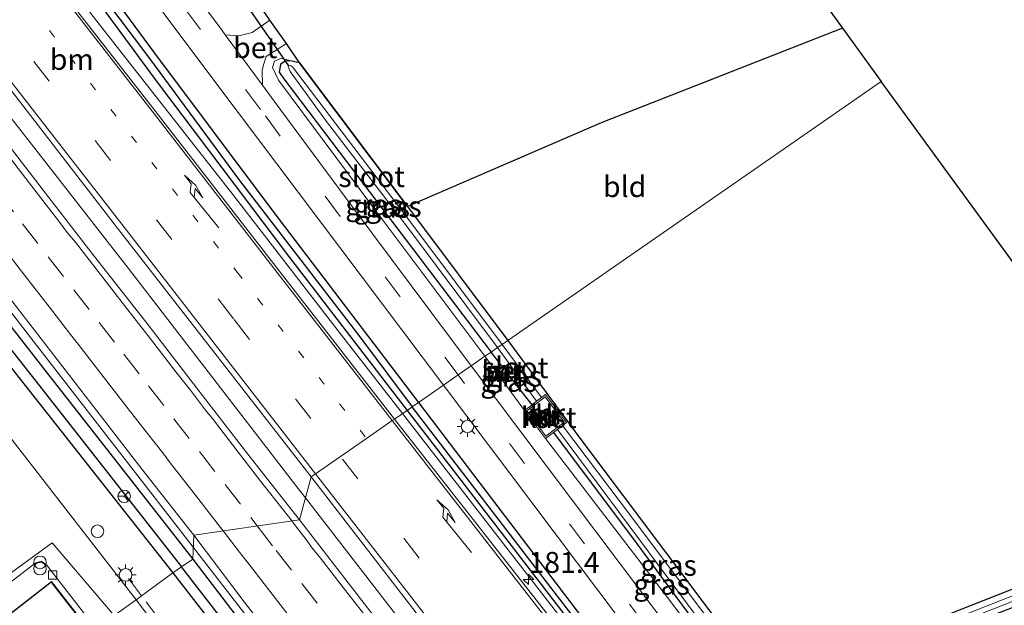
# Model space of a CAD drawing. Units: metres. Extents: x 164511 to 170003, y 369468 to 375000.
# Drawn here: x 169400 to 169518, y 370374 to 370444 of the extents above; entities that cross this region are included whole.
import ezdxf
from ezdxf.enums import TextEntityAlignment as Align

# ---------------------------------------------------------------- set-up
doc = ezdxf.new("R2010")
doc.units = ezdxf.units.M
for name, pattern in [('IE-TERREINAFSCHEIDING', [10, 8, -2]), ('VW-1-3_STREEP', [4, 1, -3]), ('VW-3-9_STREEP', [12, 3, -9])]:
    doc.linetypes.add(name, pattern=pattern)
doc.layers.get('0').update_dxf_attribs({"lineweight": 25})
for name, color, linetype, lineweight in [('B-ME-AM-KILOMETR-S-B1', 7, 'Continuous', 18), ('B-ME-BV-GELEIDECONSTRUCTIE-GELEIDERAIL-L-B1', 213, 'BV-GELEIDERAIL', 18), ('B-ME-GR-BOMENSTRUIKEN-GV-B6', 93, 'Continuous', 18), ('B-ME-GW-KRUINLIJN-L-B1', 93, 'Continuous', 18), ('B-ME-IE-GRASLAND-GV-B6', 93, 'Continuous', 18), ('B-ME-IE-GRONDWERKLIJN-GROND_INGERICHT-GV-B6', 253, 'Continuous', 18), ('B-ME-IE-HULPGEOMETRIE-L-B1', 53, 'Continuous', 18), ('B-ME-IE-INRICHTINGSELEMENT-S-B1', 253, 'Continuous', 18), ('B-ME-IE-MEUBILAIR_WEGMEUBILAIR-LICHTMAST-S-B1', 8, 'Continuous', 18), ('B-ME-IE-TERREINAFSCHEIDING-RASTERHEKWERK-L-B1', 8, 'IE-TERREINAFSCHEIDING', 18), ('B-ME-KG-KADASTRAAL-DAKRAND-L-B1', 13, 'Continuous', 18), ('B-ME-MW-MUUR-GV-B6', 8, 'IE-TERREINAFSCHEIDING-KUNSTMATIG', 18), ('B-ME-OG-BEBOUWING-GV-B6', 173, 'Continuous', 18), ('B-ME-OG-WATER-GV-B6', 153, 'Continuous', 18), ('B-ME-VH-VERH_SOORT-BETON-OVERIG-GV-B6', 8, 'IE-TERREINAFSCHEIDING-NATUURLIJK-HOUTWAL', 18), ('B-ME-VH-VERH_SOORT-BITUMEN-GV-B6', 8, 'IE-TERREINAFSCHEIDING-NATUURLIJK-HOUTWAL', 18), ('B-ME-VH-VERH_SOORT-KLINKERS-GV-B6', 8, 'IE-TERREINAFSCHEIDING-NATUURLIJK-HOUTWAL', 18), ('B-ME-VH-VERH_SOORT-TEGELS-GV-B6', 8, 'Continuous', 18), ('B-ME-VV-KOLK-S-B1', 8, 'Continuous', 18), ('B-ME-VW-MARKERING-13STREEP-045-L-B1', 255, 'VW-1-3_STREEP', 18), ('B-ME-VW-MARKERING-39STREEP-015-L-B1', 255, 'VW-3-9_STREEP', 18), ('B-ME-VW-MARKERING-PIJLRE750-S-B1', 7, 'Continuous', 18), ('B-ME-VW-MARKERING-STREEP-015-L-B1', 7, 'Continuous', 18), ('B-ME-VW-MEUBILAIR_WEGMEUBILAIR-RONA-S-B1', 8, 'Continuous', 18)]:
    doc.layers.add(name, color=color, linetype=linetype, lineweight=lineweight)
for name, color, linetype in [('B-ME-GR-BOS-GV-B6', 10, 'Continuous'), ('B-ME-GW-INSTEEKWATERGANG-L-B1', 10, 'Continuous'), ('B-ME-GW-WATERGANG-GREPPEL-L-B1', 10, 'Continuous'), ('B-ME-KG-KADASTRAAL-OPNAMEDTMGRENS-L-B1', 10, 'Continuous'), ('B-ME-KW-DUIKER-L-B1', 10, 'Continuous')]:
    doc.layers.add(name, color=color, linetype=linetype)
doc.styles.add('NLCS-ISO', font='NLCS-ISO.TTF')
doc.linetypes.add('BV-GELEIDERAIL', pattern='A,10,-3,[108,NLCS.SHX,S=1,R=0,X=0,Y=0],-3', length=16)
doc.linetypes.add('IE-TERREINAFSCHEIDING-KUNSTMATIG', pattern='A,4,[82,NLCS.SHX,S=0.75,R=90,X=0,Y=0],4,-2', length=10)
doc.linetypes.add('IE-TERREINAFSCHEIDING-NATUURLIJK-HOUTWAL', pattern='A,7,-1.5,[67,NLCS.SHX,S=0.75,R=45,X=0,Y=0],-1.5,7,-1.5,[70,NLCS.SHX,S=0.75,R=0,X=0,Y=0],-1.5', length=20)

# ---------------------------------------------------------------- blocks, each defined once
blk = doc.blocks.new('hecto')
for p, q in [((0, 0.625), (-0.625, 0)), ((0, -0.625), (0, 0.625)), ((-0.625, 0), (0.625, 0)), ((0.625, 0), (0, -0.625))]:
    blk.add_line(p, q)
blk = doc.blocks.new('pijlr')
for p, q in [((0, 0, 0.1), (5.45, 0, 0.1)), ((5.45, -0.75, 0.1), (4.7, 0, 0.1)), ((6.2, -0.75, 0.1), (5.45, 0, 0.1)), ((4, -0.75, 0.1), (5.45, -0.75, 0.1)), ((5.7, -1.05, 0.1), (4, -0.75, 0.1)), ((7.5, -0.75, 0.1), (5.7, -1.05, 0.1)), ((7.5, -0.75, 0.1), (6.2, -0.75, 0.1))]:
    blk.add_line(p, q)
blk = doc.blocks.new('prullenbak')
for centre in [(-0.375, 0), (0.375, 0)]:
    blk.add_circle(centre, 0.75)
blk = doc.blocks.new('dtb')
blk.add_circle((0, 0), 0.75)
blk = doc.blocks.new('lantaarnpaal')
for p, q in [((0, 0.75), (0, 1.25)), ((-0.75, 0), (-1.25, 0)), ((-0.88, 0.88), (-0.53, 0.53)), ((0.53, 0.53), (0.88, 0.88)), ((0.75, 0), (1.25, 0)), ((-0.53, -0.53), (-0.88, -0.88)), ((0, -0.75), (0, -1.25)), ((0.53, -0.53), (0.88, -0.88))]:
    blk.add_line(p, q)
blk.add_circle((0, 0), 0.75)
blk = doc.blocks.new('kolk')
blk.add_lwpolyline([(-0.5, -0.5), (0.5, -0.5), (0.5, 0.5), (-0.5, 0.5)], close=True)
blk = doc.blocks.new('wegwijzer')
for q in [(-0.53, -0.53), (0, 0.75), (0.53, -0.53)]:
    blk.add_line((0, 0), q)
blk.add_circle((0, 0), 0.75)

msp = doc.modelspace()

# ---------------------------------------------------------------- linework, layer by layer
at = {"layer": 'B-ME-BV-GELEIDECONSTRUCTIE-GELEIDERAIL-L-B1'}
for points in [[(169196.205, 370693.0113, 28.5193), (169217.827, 370665.0662, 28.507), (169240.7124, 370635.64, 28.486), (169266.0579, 370602.9896, 28.512), (169289.8372, 370572.4466, 28.525), (169315.194, 370539.8215, 28.72), (169340.5388, 370507.2094, 28.755), (169367.5522, 370472.4934, 28.737), (169390.4706, 370442.999, 28.72), (169412.6105, 370414.6448, 28.729), (169432.8031, 370388.5197, 28.746), (169433.8164, 370387.2086, 28.7514)], [(169348.039, 370528.789, 27.535), (169356.103, 370515.022, 28.331), (169367.202, 370498.499, 28.393), (169379.927, 370481.324, 28.412), (169399.568, 370456.132, 28.408), (169412.735, 370439.285, 28.401), (169425.123, 370423.509, 28.326), (169438.133, 370406.683, 28.404), (169445.434, 370397.2785, 28.4191)], [(169420.383, 370381.2881, 28.4472), (169403.534, 370403.006, 28.45), (169372.879, 370442.506, 28.418), (169360.551, 370458.247, 28.394), (169350.1148, 370470.6293, 27.7221)], [(169445.434, 370397.2785, 28.4191), (169464.293, 370372.97, 28.45), (169489.708, 370340.38, 28.444), (169518.28, 370303.601, 28.471), (169532.136, 370285.724, 28.49), (169547.646, 370265.711, 28.483), (169575.407, 370229.985, 28.488), (169601.51, 370196.303, 28.436), (169614.624, 370179.468, 28.403)], [(169650.6611, 370107.6585, 28.7416), (169640.5404, 370120.7468, 28.794), (169612.7736, 370156.5062, 28.785), (169592.3372, 370182.9056, 28.794), (169562.8839, 370220.8413, 28.99), (169534.287, 370257.6412, 28.925), (169504.0842, 370296.6868, 28.868), (169473.013, 370336.6518, 28.92), (169451.7448, 370364.0376, 28.846), (169447.9892, 370368.8705, 28.8262), (169433.8164, 370387.2086, 28.7514)], [(169546.9432, 370217.1969, 27.8792), (169538.36, 370229.179, 28.5), (169507.776, 370268.716, 28.482), (169477.122, 370308.216, 28.468), (169452.576, 370339.799, 28.469), (169428.0535, 370371.401, 28.446), (169420.383, 370381.2881, 28.4472)]]:
    msp.add_polyline3d(points, dxfattribs=at)
at = {"layer": 'B-ME-GR-BOMENSTRUIKEN-GV-B6'}
for points in [[(169359.213, 370528.804, 27.695), (169362.516, 370522.608, 27.665), (169364.93, 370518.088, 27.615), (169369.313, 370510.97, 27.637), (169373.689, 370504.354, 27.639), (169377.802, 370498.288, 27.618), (169381.246, 370493.547, 27.678), (169395.603, 370473.757, 27.639), (169403.407, 370463.475, 27.709), (169416.913, 370445.146, 27.674), (169423.455, 370436.383, 27.683), (169430.371, 370427.184, 27.713), (169450.359, 370400.694, 27.766), (169447.355, 370398.611, 27.661), (169429.898, 370421.526, 27.652), (169415.629, 370440.579, 27.635), (169401.65, 370459.579, 27.635), (169388.491, 370477.298, 27.479), (169375.032, 370496.344, 27.462), (169369.153, 370505.013, 27.453), (169364.809, 370511.693, 27.522), (169360.609, 370518.814, 27.501), (169356.31, 370527.033, 27.517), (169359.213, 370528.804, 27.695)], [(169447.355, 370398.611, 27.661), (169450.359, 370400.694, 27.766), (169479.547, 370361.944, 27.648), (169498.57, 370336.398, 27.77), (169527.005, 370298.71, 27.775), (169556.16, 370260.307, 27.905), (169582.935, 370225.45, 27.857), (169600.653, 370202.212, 27.811), (169598.751, 370200.914, 27.688), (169598.924, 370201.232, 27.688), (169598.921, 370201.724, 27.688), (169598.629, 370202.311, 27.688), (169560.858, 370251.45, 27.692), (169514.713, 370311.008, 27.67), (169471.437, 370366.939, 27.661), (169447.355, 370398.611, 27.661)]]:
    msp.add_polyline3d(points, dxfattribs=at)
at = {"layer": 'B-ME-GR-BOS-GV-B6'}
msp.add_polyline3d([(169411.687, 370562.856, 26.872), (169498.167, 370443.441, 26.474), (169469.241, 370432.077, 26.464), (169446.043, 370422.078, 26.845), (169433.091, 370439.262, 26.841), (169431.555, 370441.583, 27.327), (169429.566, 370444.381, 27.335), (169427.544, 370447.347, 27.069)], dxfattribs=at)
at = {"layer": 'B-ME-GW-INSTEEKWATERGANG-L-B1'}
for p, q in [((169433.091, 370439.262, 26.841), (169432.185, 370439.495, 26.841)), ((169433.091, 370439.262, 26.841), (169446.043, 370422.078, 26.845)), ((169446.043, 370422.078, 26.845), (169458.049, 370406.026, 26.897)), ((169457.299, 370403.041, 26.906), (169456.047, 370404.638, 26.933)), ((169460.962, 370398.336, 26.842), (169458.146, 370401.91, 26.912))]:
    msp.add_line(p, q, dxfattribs=at)
for points in [[(169353.078, 370530.274, 27.522), (169360.427, 370516.08, 27.514), (169367.126, 370505.574, 27.501), (169375.219, 370493.642, 27.479), (169382.823, 370482.573, 27.505), (169392.578, 370469.048, 27.544), (169402.239, 370455.77, 27.579), (169415.833, 370437.279, 27.557), (169431.802, 370416.129, 27.592), (169445.984, 370397.66, 27.596)], [(169356.31, 370527.033, 27.517), (169360.609, 370518.814, 27.501), (169364.809, 370511.693, 27.522), (169369.153, 370505.013, 27.453), (169375.032, 370496.344, 27.462), (169388.491, 370477.298, 27.479), (169401.65, 370459.579, 27.635), (169415.629, 370440.579, 27.635), (169429.898, 370421.526, 27.652), (169447.355, 370398.611, 27.661)], [(169336.248, 370486.646, 27.661), (169335.967, 370486.058, 27.661), (169336.017, 370485.272, 27.661), (169336.484, 370483.599, 27.661), (169337.171, 370482.334, 27.673), (169351.536, 370463.487, 27.678), (169367.377, 370443.264, 27.622), (169380.74, 370425.636, 27.631), (169395.911, 370406.091, 27.638), (169417.927, 370378.203, 27.585)], [(169336.248, 370486.646, 27.661), (169337.145, 370486.508, 27.661), (169338.492, 370484.953, 27.661), (169361.543, 370455.39, 27.648), (169382.803, 370427.857, 27.67), (169402.328, 370402.847, 27.696), (169420.316, 370379.859, 27.703)], [(169432.185, 370439.495, 26.841), (169431.41, 370439.509, 26.841), (169430.83, 370439.058, 26.893), (169430.676, 370438.171, 26.915), (169431.361, 370437.21, 26.945), (169440.626, 370424.999, 26.958), (169456.047, 370404.638, 26.933)], [(169458.049, 370406.026, 26.897), (169466.69, 370394.329, 26.681), (169482.132, 370373.795, 26.786), (169497.189, 370353.842, 26.821)], [(169447.355, 370398.611, 27.661), (169471.437, 370366.939, 27.661), (169514.713, 370311.008, 27.67), (169560.858, 370251.45, 27.692), (169598.629, 370202.311, 27.688), (169598.921, 370201.724, 27.688), (169598.924, 370201.232, 27.688), (169598.751, 370200.914, 27.688)], [(169445.984, 370397.66, 27.596), (169469.044, 370367.734, 27.696), (169502.611, 370324.366, 27.722), (169549.656, 370263.658, 27.727), (169583.292, 370220.312, 27.709), (169597.462, 370201.751, 27.688), (169598.317, 370200.944, 27.688), (169598.538, 370200.893, 27.688), (169598.751, 370200.914, 27.688)], [(169463.543, 370395.028, 26.794), (169473.422, 370381.812, 26.786), (169485.818, 370365.049, 26.821), (169494.619, 370353.375, 26.821), (169495.695, 370352.352, 26.821), (169496.262, 370352.189, 26.821), (169496.811, 370352.261, 26.821), (169497.134, 370352.575, 26.821), (169497.265, 370353.273, 26.821), (169497.189, 370353.842, 26.821)], [(169542.14, 370383.137, 26.562), (169501.038, 370367.321, 26.607), (169500.304, 370367.513, 26.607), (169500.027, 370368.034, 26.607), (169500.049, 370368.726, 26.607), (169500.666, 370369.248, 26.607), (169501.753, 370369.653, 26.607), (169540.757, 370385.033, 26.612)], [(169420.316, 370379.859, 27.703), (169444.772, 370347.852, 27.666), (169471.86, 370312.73, 27.505), (169498.78, 370277.941, 27.544), (169531.015, 370236.179, 27.592), (169555.715, 370204.309, 27.57), (169555.986, 370203.638, 27.57), (169555.874, 370203.273, 27.57), (169555.364, 370202.892, 27.57)], [(169417.927, 370378.203, 27.585), (169444.419, 370344.035, 27.322), (169463.954, 370318.691, 27.304), (169491.789, 370282.82, 27.478), (169514.044, 370254.093, 27.544), (169539.031, 370221.937, 27.622), (169553.217, 370203.541, 27.57), (169554.052, 370203.001, 27.57), (169554.72, 370202.756, 27.57), (169555.364, 370202.892, 27.57)]]:
    msp.add_polyline3d(points, dxfattribs=at)
at = {"layer": 'B-ME-GW-KRUINLIJN-L-B1'}
msp.add_line((169460.046, 370397.637, 27.448), (169455.32, 370404.135, 27.485), dxfattribs=at)
for points in [[(169432.185, 370439.495, 26.841), (169430.956, 370439.829, 27.336), (169430.129, 370439.484, 27.357), (169429.875, 370438.718, 27.344), (169430.597, 370437.197, 27.431), (169441.766, 370422.174, 27.409), (169455.32, 370404.135, 27.485)], [(169462.578, 370394.284, 27.413), (169477.588, 370374.756, 27.435), (169494.172, 370352.543, 27.452), (169495.234, 370351.767, 27.528), (169496.319, 370351.549, 27.339), (169497.164, 370351.79, 27.23), (169497.515, 370352.434, 27.108), (169497.189, 370353.842, 26.821)]]:
    msp.add_polyline3d(points, dxfattribs=at)
at = {"layer": 'B-ME-GW-WATERGANG-GREPPEL-L-B1'}
for points in [[(169343.289, 370558.106, 26.854), (169347.127, 370546.667, 26.85), (169351.554, 370535.483, 26.815), (169355.193, 370527.316, 26.785), (169359.349, 370519.373, 26.785), (169364.229, 370511.009, 26.785), (169370.816, 370501.304, 26.733), (169378.828, 370489.633, 26.707), (169385.081, 370480.81, 26.707), (169393.54, 370468.907, 26.676), (169402.39, 370456.73, 26.676), (169415.145, 370439.782, 26.633), (169425.915, 370425.179, 26.598), (169440.348, 370406.461, 26.572), (169446.591, 370398.081, 26.783)], [(169339.814, 370480.897, 27.201), (169353.287, 370463.114, 26.884), (169366.635, 370445.892, 26.91), (169384.358, 370422.961, 26.897), (169402.235, 370400.242, 26.897), (169418.967, 370378.924, 26.893)], [(169597.137, 370203.137, 27.03), (169562.274, 370248.345, 27.03), (169519.901, 370303.176, 26.886), (169488.631, 370343.472, 26.851), (169463.613, 370375.916, 26.851), (169446.591, 370398.081, 26.783)], [(169553.318, 370205.143, 26.916), (169537.593, 370225.608, 26.886), (169512.076, 370258.428, 26.799), (169488.014, 370289.564, 26.777), (169459.281, 370326.68, 26.729), (169437.941, 370354.414, 26.908), (169418.967, 370378.924, 26.893)]]:
    msp.add_polyline3d(points, dxfattribs=at)
at = {"layer": 'B-ME-IE-GRASLAND-GV-B6'}
for points in [[(169353.078, 370530.274, 27.522), (169360.427, 370516.08, 27.514), (169367.126, 370505.574, 27.501), (169375.219, 370493.642, 27.479), (169382.823, 370482.573, 27.505), (169392.578, 370469.048, 27.544), (169402.239, 370455.77, 27.579), (169415.833, 370437.279, 27.557), (169431.802, 370416.129, 27.592), (169445.984, 370397.66, 27.596), (169444.476, 370396.614, 27.775), (169431.234, 370413.636, 27.83), (169415.768, 370433.578, 27.843), (169398.502, 370455.749, 27.891), (169378.54, 370481.574, 27.856), (169368.565, 370494.974, 27.735), (169362.495, 370503.633, 27.748), (169358.213, 370510.147, 27.739), (169353.456, 370517.627, 27.739), (169349.099, 370524.868, 27.739), (169346.926, 370528.654, 27.762), (169353.078, 370530.274, 27.522)], [(169336.248, 370486.646, 27.661), (169339.814, 370480.897, 27.201), (169353.287, 370463.114, 26.884), (169366.635, 370445.892, 26.91), (169384.358, 370422.961, 26.897), (169402.235, 370400.242, 26.897), (169418.967, 370378.924, 26.893), (169417.927, 370378.203, 27.585), (169395.911, 370406.091, 27.638), (169380.74, 370425.636, 27.631), (169367.377, 370443.264, 27.622), (169351.536, 370463.487, 27.678), (169337.171, 370482.334, 27.673), (169336.484, 370483.599, 27.661), (169336.017, 370485.272, 27.661), (169335.967, 370486.058, 27.661), (169336.248, 370486.646, 27.661)], [(169336.248, 370486.646, 27.661), (169337.145, 370486.508, 27.661), (169338.492, 370484.953, 27.661), (169361.543, 370455.39, 27.648), (169382.803, 370427.857, 27.67), (169402.328, 370402.847, 27.696), (169420.316, 370379.859, 27.703), (169418.967, 370378.924, 26.893), (169402.235, 370400.242, 26.897), (169384.358, 370422.961, 26.897), (169366.635, 370445.892, 26.91), (169353.287, 370463.114, 26.884), (169339.814, 370480.897, 27.201), (169336.248, 370486.646, 27.661)], [(169351.536, 370463.487, 27.678), (169367.377, 370443.264, 27.622), (169380.74, 370425.636, 27.631), (169395.911, 370406.091, 27.638), (169417.927, 370378.203, 27.585), (169414.196, 370375.456, 27.756), (169413.542, 370374.974, 27.786), (169385.644, 370410.894, 27.904), (169376.715, 370422.362, 27.8), (169376.028, 370423.002, 27.791), (169367.988, 370429.126, 27.774), (169360.15, 370435.041, 27.744), (169357.242, 370437.609, 27.687), (169352.789, 370443.416, 27.691), (169347.768, 370450.517, 27.718)], [(169401.65, 370459.579, 27.635), (169415.629, 370440.579, 27.635), (169429.898, 370421.526, 27.652), (169447.355, 370398.611, 27.661), (169446.591, 370398.081, 26.783), (169440.348, 370406.461, 26.572), (169425.915, 370425.179, 26.598), (169415.145, 370439.782, 26.633), (169402.39, 370456.73, 26.676)], [(169402.39, 370456.73, 26.676), (169415.145, 370439.782, 26.633), (169425.915, 370425.179, 26.598), (169440.348, 370406.461, 26.572), (169446.591, 370398.081, 26.783), (169445.984, 370397.66, 27.596), (169431.802, 370416.129, 27.592), (169415.833, 370437.279, 27.557), (169402.239, 370455.77, 27.579)], [(169427.544, 370447.347, 27.069), (169429.566, 370444.381, 27.335), (169427.449, 370442.914, 27.435), (169425.823, 370442.509, 27.583), (169424.203, 370442.637, 27.827), (169423.826, 370443.147, 27.83), (169413.452, 370457.021, 27.761)], [(169371.3544, 370445.869, 27.6845), (169377.4152, 370437.9178, 27.6897), (169383.6004, 370430.06, 27.7242), (169389.688, 370422.1262, 27.7103), (169395.9043, 370414.2927, 27.7554), (169402.0296, 370406.3945, 27.7489), (169408.1702, 370398.5023, 27.7504), (169414.2774, 370390.5833, 27.7656), (169420.4498, 370382.7151, 27.775), (169420.316, 370379.859, 27.703), (169402.328, 370402.847, 27.696), (169382.803, 370427.857, 27.67), (169361.543, 370455.39, 27.648)], [(169391.266, 370445.365, 27.969), (169411.702, 370418.949, 28.039), (169434.492, 370389.691, 28.026), (169433.0938, 370384.5531, 27.9186), (169426.9357, 370392.4327, 27.9186), (169420.7929, 370400.3248, 27.9186), (169414.6961, 370408.2511, 27.912), (169408.5235, 370416.1189, 27.9202), (169402.406, 370424.0298, 27.9024), (169396.2923, 370431.9428, 27.8936), (169390.1635, 370439.8448, 27.8998), (169384.0431, 370447.7534, 27.8862)], [(169453.654, 370402.979, 27.697), (169439.425, 370422.085, 27.809), (169430.081, 370434.687, 27.783), (169428.66, 370436.609, 27.794), (169428.626, 370438.41, 27.674), (169428.834, 370439.152, 27.674), (169429.096, 370440.036, 27.592), (169431.555, 370441.583, 27.327), (169433.091, 370439.262, 26.841), (169432.185, 370439.495, 26.841), (169430.956, 370439.829, 27.336), (169430.129, 370439.484, 27.357), (169429.875, 370438.718, 27.344), (169430.597, 370437.197, 27.431), (169441.766, 370422.174, 27.409), (169455.32, 370404.135, 27.485), (169453.654, 370402.979, 27.697)], [(169455.32, 370404.135, 27.485), (169441.766, 370422.174, 27.409), (169430.597, 370437.197, 27.431), (169429.875, 370438.718, 27.344), (169430.129, 370439.484, 27.357), (169430.956, 370439.829, 27.336), (169432.185, 370439.495, 26.841), (169431.41, 370439.509, 26.841), (169430.83, 370439.058, 26.893), (169430.676, 370438.171, 26.915), (169431.361, 370437.21, 26.945), (169440.626, 370424.999, 26.958), (169456.047, 370404.638, 26.933), (169455.32, 370404.135, 27.485)], [(169456.047, 370404.638, 26.933), (169440.626, 370424.999, 26.958), (169431.361, 370437.21, 26.945), (169430.676, 370438.171, 26.915), (169430.83, 370439.058, 26.893), (169431.41, 370439.509, 26.841), (169432.185, 370439.495, 26.841), (169433.091, 370439.262, 26.841), (169446.043, 370422.078, 26.845), (169458.049, 370406.026, 26.897), (169457.369, 370405.555, 26.477), (169446.212, 370420.462, 26.477), (169432.278, 370438.797, 26.477), (169432.035, 370438.968, 26.477), (169431.783, 370438.929, 26.477), (169431.762, 370438.783, 26.477), (169432.005, 370438.224, 26.477), (169436.332, 370432.241, 26.477), (169445.804, 370419.911, 26.481), (169456.828, 370405.18, 26.481), (169456.047, 370404.638, 26.933)], [(169457.369, 370405.555, 26.477), (169458.049, 370406.026, 26.897), (169466.69, 370394.329, 26.681), (169482.132, 370373.795, 26.786)], [(169485.137, 370368.605, 26.472), (169471.624, 370386.534, 26.472), (169464.626, 370395.864, 26.475), (169465.098, 370396.228, 26.5), (169462.556, 370399.551, 26.5), (169462.114, 370399.214, 26.476), (169457.369, 370405.555, 26.477)], [(169455.32, 370404.135, 27.485), (169456.047, 370404.638, 26.933), (169457.299, 370403.041, 26.906), (169457.038, 370402.876, 27.052), (169456.875, 370402.584, 27.201), (169456.859, 370402.249, 27.298), (169456.972, 370401.949, 27.33), (169457.261, 370401.711, 27.27), (169457.593, 370401.655, 27.143), (169457.82, 370401.705, 27.032), (169458.146, 370401.91, 26.912), (169460.962, 370398.336, 26.842), (169460.046, 370397.637, 27.448), (169455.32, 370404.135, 27.485)], [(169456.047, 370404.638, 26.933), (169456.828, 370405.18, 26.481), (169461.501, 370398.747, 26.485), (169460.962, 370398.336, 26.842), (169458.146, 370401.91, 26.912), (169458.195, 370402.033, 26.784), (169458.279, 370402.35, 26.662), (169458.194, 370402.717, 26.6), (169457.988, 370402.959, 26.623), (169457.673, 370403.086, 26.724), (169457.299, 370403.041, 26.906), (169456.047, 370404.638, 26.933)], [(169453.654, 370402.979, 27.697), (169455.32, 370404.135, 27.485), (169460.046, 370397.637, 27.448), (169462.578, 370394.284, 27.413), (169477.588, 370374.756, 27.435), (169494.172, 370352.543, 27.452), (169495.234, 370351.767, 27.528), (169496.319, 370351.549, 27.339), (169497.164, 370351.79, 27.23), (169497.515, 370352.434, 27.108), (169497.189, 370353.842, 26.821), (169498.238, 370352.637, 27.056), (169499.301, 370351.338, 27.086), (169497.741, 370350.132, 27.317), (169496.387, 370349.561, 27.552), (169495.061, 370349.52, 27.631), (169493.71, 370349.811, 27.735), (169487.895, 370357.556, 27.727), (169471.51, 370379.302, 27.674), (169453.654, 370402.979, 27.697)], [(169447.355, 370398.611, 27.661), (169471.437, 370366.939, 27.661), (169514.713, 370311.008, 27.67), (169560.858, 370251.45, 27.692), (169598.629, 370202.311, 27.688), (169598.921, 370201.724, 27.688), (169598.924, 370201.232, 27.688), (169598.751, 370200.914, 27.688), (169597.137, 370203.137, 27.03), (169562.274, 370248.345, 27.03), (169519.901, 370303.176, 26.886), (169488.631, 370343.472, 26.851), (169463.613, 370375.916, 26.851), (169446.591, 370398.081, 26.783), (169447.355, 370398.611, 27.661)], [(169648.533, 370134.952, 27.866), (169630.198, 370158.539, 27.892), (169621.935, 370169.187, 27.888), (169613.496, 370179.933, 27.853), (169596.417, 370202.085, 27.875), (169595.89, 370201.703, 27.875), (169580.173, 370221.986, 27.875), (169546.552, 370265.272, 27.862), (169501.467, 370323.311, 27.818), (169468.582, 370365.9, 27.801), (169444.476, 370396.614, 27.775), (169445.984, 370397.66, 27.596)], [(169445.984, 370397.66, 27.596), (169446.591, 370398.081, 26.783), (169463.613, 370375.916, 26.851), (169488.631, 370343.472, 26.851), (169519.901, 370303.176, 26.886), (169562.274, 370248.345, 27.03), (169597.137, 370203.137, 27.03), (169598.751, 370200.914, 27.688), (169598.538, 370200.893, 27.688), (169598.317, 370200.944, 27.688), (169597.462, 370201.751, 27.688), (169583.292, 370220.312, 27.709), (169549.656, 370263.658, 27.727), (169502.611, 370324.366, 27.722), (169469.044, 370367.734, 27.696), (169445.984, 370397.66, 27.596)], [(169445.984, 370397.66, 27.596), (169469.044, 370367.734, 27.696), (169502.611, 370324.366, 27.722), (169549.656, 370263.658, 27.727), (169583.292, 370220.312, 27.709), (169597.462, 370201.751, 27.688), (169598.317, 370200.944, 27.688), (169598.538, 370200.893, 27.688), (169598.751, 370200.914, 27.688), (169600.653, 370202.212, 27.811), (169611.235, 370188.334, 27.783), (169633.554, 370158.871, 27.666), (169666.604, 370115.963, 27.714)], [(169462.578, 370394.284, 27.413), (169463.543, 370395.028, 26.794), (169473.422, 370381.812, 26.786), (169485.818, 370365.049, 26.821), (169494.619, 370353.375, 26.821), (169495.695, 370352.352, 26.821), (169496.262, 370352.189, 26.821), (169496.811, 370352.261, 26.821), (169497.134, 370352.575, 26.821), (169497.265, 370353.273, 26.821), (169497.189, 370353.842, 26.821), (169497.515, 370352.434, 27.108), (169497.164, 370351.79, 27.23), (169496.319, 370351.549, 27.339), (169495.234, 370351.767, 27.528), (169494.172, 370352.543, 27.452), (169477.588, 370374.756, 27.435), (169462.578, 370394.284, 27.413)], [(169485.818, 370365.049, 26.821), (169473.422, 370381.812, 26.786), (169463.543, 370395.028, 26.794), (169464.001, 370395.382, 26.481), (169474.904, 370380.707, 26.463), (169489.05, 370361.769, 26.463)], [(169543.4402, 370242.3468, 27.958), (169537.3245, 370250.2588, 27.9445), (169531.1918, 370258.1576, 27.9552), (169525.0253, 370266.03, 27.948), (169518.9214, 370273.9472, 27.9415), (169512.7857, 370281.8441, 27.9404), (169506.6613, 370289.7496, 27.9502), (169500.4943, 370297.622, 27.9556), (169494.3928, 370305.5468, 27.9402), (169488.259, 370313.4444, 27.9384), (169482.1242, 370321.342, 27.9303), (169475.9763, 370329.2285, 27.9374), (169469.8542, 370337.136, 27.9303), (169463.7416, 370345.0501, 27.932), (169457.5666, 370352.9132, 27.934), (169451.5035, 370360.8661, 27.9107), (169445.3295, 370368.7326, 27.9204), (169439.2069, 370376.6396, 27.9097), (169433.0938, 370384.5531, 27.9186), (169434.492, 370389.691, 28.026)], [(169434.492, 370389.691, 28.026), (169458.188, 370359.04, 28.067), (169492.239, 370315.296, 28.127), (169515.683, 370284.981, 28.21), (169546.134, 370245.814, 28.263), (169572.14, 370212.338, 28.263), (169602.492, 370173.395, 28.162), (169633.003, 370133.958, 28.158), (169653.807, 370107.264, 28.171)], [(169542.14, 370383.137, 26.562), (169501.038, 370367.321, 26.607), (169500.304, 370367.513, 26.607), (169500.027, 370368.034, 26.607), (169500.049, 370368.726, 26.607), (169500.666, 370369.248, 26.607), (169501.753, 370369.653, 26.607), (169540.757, 370385.033, 26.612), (169541.201, 370384.425, 25.976), (169501.668, 370368.772, 25.976), (169501.627, 370368.563, 25.976), (169501.733, 370368.366, 25.976), (169501.985, 370368.308, 25.976), (169503.839, 370369.023, 25.976), (169541.63, 370383.837, 25.976), (169542.14, 370383.137, 26.562)], [(169531.015, 370236.179, 27.592), (169498.78, 370277.941, 27.544), (169471.86, 370312.73, 27.505), (169444.772, 370347.852, 27.666), (169420.316, 370379.859, 27.703), (169420.4498, 370382.7151, 27.775), (169426.4745, 370374.7334, 27.6675), (169432.6311, 370366.854, 27.7284), (169438.7924, 370358.9764, 27.7392), (169444.8839, 370351.0464, 27.7195), (169451.0144, 370343.1454, 27.723), (169457.1774, 370335.2666, 27.7493), (169463.217, 370327.2959, 27.7137), (169469.4286, 370319.458, 27.7508), (169475.505, 370311.5154, 27.7402), (169481.6968, 370303.6626, 27.7699), (169487.8325, 370295.7668, 27.7548), (169493.9846, 370287.8856, 27.7862), (169500.0797, 370279.9581, 27.7683), (169506.1885, 370272.0409, 27.7416), (169512.3706, 370264.1794, 27.7596), (169518.451, 370256.2404, 27.7327), (169524.5598, 370248.3232, 27.7291), (169530.6935, 370240.4238, 27.7167)], [(169420.316, 370379.859, 27.703), (169444.772, 370347.852, 27.666), (169471.86, 370312.73, 27.505), (169498.78, 370277.941, 27.544), (169531.015, 370236.179, 27.592), (169555.715, 370204.309, 27.57), (169555.986, 370203.638, 27.57), (169555.874, 370203.273, 27.57), (169555.364, 370202.892, 27.57), (169553.318, 370205.143, 26.916), (169537.593, 370225.608, 26.886), (169512.076, 370258.428, 26.799), (169488.014, 370289.564, 26.777), (169459.281, 370326.68, 26.729), (169437.941, 370354.414, 26.908), (169418.967, 370378.924, 26.893), (169420.316, 370379.859, 27.703)], [(169417.927, 370378.203, 27.585), (169418.967, 370378.924, 26.893), (169437.941, 370354.414, 26.908), (169459.281, 370326.68, 26.729), (169488.014, 370289.564, 26.777), (169512.076, 370258.428, 26.799), (169537.593, 370225.608, 26.886), (169553.318, 370205.143, 26.916), (169555.364, 370202.892, 27.57), (169554.72, 370202.756, 27.57), (169554.052, 370203.001, 27.57), (169553.217, 370203.541, 27.57), (169539.031, 370221.937, 27.622), (169514.044, 370254.093, 27.544), (169491.789, 370282.82, 27.478), (169463.954, 370318.691, 27.304), (169444.419, 370344.035, 27.322), (169417.927, 370378.203, 27.585)], [(169536.076, 370217.684, 27.463), (169509.759, 370251.237, 27.487), (169485.214, 370282.892, 27.532), (169458.29, 370317.654, 27.499), (169454.424, 370322.56, 27.476), (169450.778, 370326.673, 27.46), (169427.281, 370351.443, 27.47), (169425.434, 370353.624, 27.468), (169424.088, 370355.973, 27.497), (169421.481, 370362.267, 27.495), (169419.561, 370366.412, 27.463), (169416.831, 370370.608, 27.482), (169413.542, 370374.974, 27.786), (169414.196, 370375.456, 27.756), (169417.927, 370378.203, 27.585), (169444.419, 370344.035, 27.322), (169463.954, 370318.691, 27.304), (169491.789, 370282.82, 27.478)]]:
    msp.add_polyline3d(points, dxfattribs=at)
at = {"layer": 'B-ME-IE-GRONDWERKLIJN-GROND_INGERICHT-GV-B6'}
for points in [[(169458.049, 370406.026, 26.897), (169446.043, 370422.078, 26.845), (169469.241, 370432.077, 26.464), (169498.167, 370443.441, 26.474), (169502.792, 370437.055, 26.741), (169458.049, 370406.026, 26.897)], [(169458.049, 370406.026, 26.897), (169502.792, 370437.055, 26.741), (169540.757, 370385.033, 26.612), (169501.753, 370369.653, 26.607), (169500.666, 370369.248, 26.607), (169500.049, 370368.726, 26.607), (169500.027, 370368.034, 26.607), (169500.304, 370367.513, 26.607), (169501.038, 370367.321, 26.607), (169542.14, 370383.137, 26.562), (169585.41, 370323.845, 26.817), (169577.211, 370320.129, 26.761), (169576.83, 370319.891, 26.763), (169576.687, 370319.335, 26.764), (169576.894, 370318.906, 26.764), (169577.529, 370318.7, 26.764), (169586.395, 370322.497, 26.757), (169646.229, 370240.509, 26.963)], [(169580.694, 370242.674, 26.912), (169578.734, 370245.36, 27.534), (169577.016, 370247.713, 27.493), (169574.922, 370250.465, 27.152), (169549.625, 370283.48, 27.217), (169533.211, 370305.656, 27.126), (169516.824, 370327.428, 27.121), (169503.275, 370346.365, 27.049), (169502.265, 370347.713, 27.169), (169501.26, 370348.942, 27.141), (169499.301, 370351.338, 27.086), (169498.238, 370352.637, 27.056), (169497.189, 370353.842, 26.821), (169482.132, 370373.795, 26.786), (169466.69, 370394.329, 26.681), (169458.049, 370406.026, 26.897)]]:
    msp.add_polyline3d(points, dxfattribs=at)
at = {"layer": 'B-ME-IE-HULPGEOMETRIE-L-B1'}
msp.add_polyline3d([(169386.924, 370369.742, 27.672), (169403.475, 370381.821, 27.828), (169410.891, 370373.09, 27.709), (169413.542, 370374.974, 27.786), (169414.196, 370375.456, 27.756), (169417.927, 370378.203, 27.585), (169418.967, 370378.924, 26.893), (169420.316, 370379.859, 27.703), (169420.4498, 370382.7151, 27.775), (169433.0938, 370384.5531, 27.9186), (169434.492, 370389.691, 28.026), (169435.026, 370390.061, 28.017), (169438.004, 370392.126, 27.961), (169441.125, 370394.29, 27.859), (169444.217, 370396.435, 27.777), (169444.476, 370396.614, 27.775), (169445.984, 370397.66, 27.596), (169446.591, 370398.081, 26.783), (169447.355, 370398.611, 27.661), (169450.359, 370400.694, 27.766), (169452.119, 370401.915, 27.756), (169453.654, 370402.979, 27.697), (169455.32, 370404.135, 27.485), (169456.047, 370404.638, 26.933), (169456.828, 370405.18, 26.481), (169457.369, 370405.555, 26.477), (169458.049, 370406.026, 26.897), (169502.792, 370437.055, 26.741)], dxfattribs=at)
at = {"layer": 'B-ME-IE-TERREINAFSCHEIDING-RASTERHEKWERK-L-B1'}
msp.add_line((169414.196, 370375.456, 27.756), (169412.635, 370377.537, 27.973), dxfattribs=at)
for points in [[(169498.167, 370443.441, 26.474), (169469.241, 370432.077, 26.464), (169446.043, 370422.078, 26.845)], [(169452.018, 370326.565, 27.603), (169426.869, 370353.257, 27.608), (169424.859, 370356.355, 27.584), (169421.414, 370364.744, 27.586), (169419.533, 370368.34, 27.597), (169414.196, 370375.456, 27.756)]]:
    msp.add_polyline3d(points, dxfattribs=at)
at = {"layer": 'B-ME-KG-KADASTRAAL-DAKRAND-L-B1'}
for points in [[(169462.704, 370397.729, 29.378), (169461.949, 370397.137, 29.378), (169462.848, 370395.991, 29.378), (169463.603, 370396.583, 29.378), (169462.704, 370397.729, 29.378)], [(169413.543, 370364.049, 31.691), (169403.373, 370377.086, 31.657), (169392.582, 370368.694, 31.657), (169397.81, 370361.989, 31.657), (169396.009, 370360.557, 31.675), (169400.769, 370354.171, 31.733), (169405.27, 370357.624, 31.614), (169413.543, 370364.049, 31.691)]]:
    msp.add_polyline3d(points, dxfattribs=at)
at = {"layer": 'B-ME-KG-KADASTRAAL-OPNAMEDTMGRENS-L-B1'}
for points in [[(169328.292, 370778.146, 27.116), (169358.05, 370738.725, 27.136), (169390.046, 370675.19, 27.179), (169411.083, 370565.992, 26.972), (169411.687, 370562.856, 26.872), (169498.167, 370443.441, 26.474), (169502.792, 370437.055, 26.741)], [(169719.936, 370152.218, 27.108), (169694.41, 370186.416, 26.977), (169690.509, 370209.29, 27.461), (169676.215, 370225.554, 27.783), (169653.19, 370230.97, 27.082), (169646.229, 370240.509, 26.963), (169586.395, 370322.497, 26.757), (169586.114, 370322.881, 26.328), (169585.749, 370323.382, 26.328), (169585.41, 370323.845, 26.817), (169542.14, 370383.137, 26.562), (169541.63, 370383.837, 25.976), (169541.201, 370384.425, 25.976), (169540.757, 370385.033, 26.612), (169502.792, 370437.055, 26.741)]]:
    msp.add_polyline3d(points, dxfattribs=at)
at = {"layer": 'B-ME-KW-DUIKER-L-B1'}
msp.add_line((169426.819, 370446.059, 26.494), (169431.783, 370438.929, 26.477), dxfattribs=at)
at = {"layer": 'B-ME-MW-MUUR-GV-B6'}
for points in [[(169457.988, 370402.959, 26.623), (169458.194, 370402.717, 26.6), (169458.279, 370402.35, 26.662), (169458.195, 370402.033, 26.784), (169458.146, 370401.91, 26.912), (169457.82, 370401.705, 27.032), (169457.593, 370401.655, 27.143), (169457.261, 370401.711, 27.27), (169456.972, 370401.949, 27.33), (169456.859, 370402.249, 27.298), (169456.875, 370402.584, 27.201), (169457.038, 370402.876, 27.052), (169457.299, 370403.041, 26.906), (169457.673, 370403.086, 26.724), (169457.988, 370402.959, 26.623)], [(169457.314, 370401.854, 27.33), (169457.592, 370401.807, 27.33), (169457.814, 370401.858, 27.33), (169457.999, 370402.003, 27.33), (169458.101, 370402.202, 27.33), (169458.138, 370402.417, 27.33), (169458.061, 370402.642, 27.33), (169457.9, 370402.832, 27.33), (169457.655, 370402.931, 27.33), (169457.359, 370402.9, 27.33), (169457.145, 370402.761, 27.33), (169457.026, 370402.546, 27.33), (169457.004, 370402.287, 27.33), (169457.098, 370402.038, 27.33), (169457.314, 370401.854, 27.33)], [(169462.556, 370399.551, 26.5), (169465.098, 370396.228, 26.5), (169464.626, 370395.864, 26.475), (169464.001, 370395.382, 26.481), (169463.543, 370395.028, 26.794), (169462.578, 370394.284, 27.413), (169460.046, 370397.637, 27.448), (169460.962, 370398.336, 26.842), (169461.501, 370398.747, 26.485), (169462.114, 370399.214, 26.476), (169462.556, 370399.551, 26.5)], [(169460.326, 370397.599, 27.447), (169462.616, 370394.566, 27.414), (169464.818, 370396.265, 27.418), (169462.518, 370399.271, 27.443), (169460.326, 370397.599, 27.447)]]:
    msp.add_polyline3d(points, dxfattribs=at)
at = {"layer": 'B-ME-OG-BEBOUWING-GV-B6'}
msp.add_polyline3d([(169463.673, 370396.574, 27.45), (169462.839, 370395.921, 27.45), (169461.879, 370397.146, 27.45), (169462.713, 370397.799, 27.45), (169463.673, 370396.574, 27.45)], dxfattribs=at)
at = {"layer": 'B-ME-OG-WATER-GV-B6'}
for points in [[(169456.828, 370405.18, 26.481), (169445.804, 370419.911, 26.481), (169436.332, 370432.241, 26.477), (169432.005, 370438.224, 26.477), (169431.762, 370438.783, 26.477), (169431.783, 370438.929, 26.477), (169432.035, 370438.968, 26.477), (169432.278, 370438.797, 26.477), (169446.212, 370420.462, 26.477), (169457.369, 370405.555, 26.477), (169456.828, 370405.18, 26.481)], [(169456.828, 370405.18, 26.481), (169457.369, 370405.555, 26.477), (169462.114, 370399.214, 26.476), (169461.501, 370398.747, 26.485), (169456.828, 370405.18, 26.481)], [(169464.001, 370395.382, 26.481), (169464.626, 370395.864, 26.475), (169471.624, 370386.534, 26.472), (169485.137, 370368.605, 26.472), (169496.493, 370353.497, 26.463), (169496.631, 370353.115, 26.463), (169496.569, 370352.854, 26.463), (169496.349, 370352.781, 26.463), (169495.937, 370353.009, 26.463), (169489.05, 370361.769, 26.463), (169474.904, 370380.707, 26.463), (169464.001, 370395.382, 26.481)], [(169503.839, 370369.023, 25.976), (169501.985, 370368.308, 25.976), (169501.733, 370368.366, 25.976), (169501.627, 370368.563, 25.976), (169501.668, 370368.772, 25.976), (169541.201, 370384.425, 25.976), (169541.63, 370383.837, 25.976), (169503.839, 370369.023, 25.976)]]:
    msp.add_polyline3d(points, dxfattribs=at)
at = {"layer": 'B-ME-VH-VERH_SOORT-BETON-OVERIG-GV-B6'}
for points in [[(169424.203, 370442.637, 27.827), (169425.823, 370442.509, 27.583), (169427.449, 370442.914, 27.435), (169429.566, 370444.381, 27.335), (169431.555, 370441.583, 27.327), (169429.096, 370440.036, 27.592), (169428.834, 370439.152, 27.674), (169428.626, 370438.41, 27.674), (169428.66, 370436.609, 27.794), (169424.203, 370442.637, 27.827)], [(169457.098, 370402.038, 27.33), (169457.004, 370402.287, 27.33), (169457.026, 370402.546, 27.33), (169457.145, 370402.761, 27.33), (169457.359, 370402.9, 27.33), (169457.655, 370402.931, 27.33), (169457.9, 370402.832, 27.33), (169458.061, 370402.642, 27.33), (169458.138, 370402.417, 27.33), (169458.101, 370402.202, 27.33), (169457.999, 370402.003, 27.33), (169457.814, 370401.858, 27.33), (169457.592, 370401.807, 27.33), (169457.314, 370401.854, 27.33), (169457.098, 370402.038, 27.33)]]:
    msp.add_polyline3d(points, dxfattribs=at)
at = {"layer": 'B-ME-VH-VERH_SOORT-BITUMEN-GV-B6'}
for points in [[(169413.452, 370457.021, 27.761), (169423.826, 370443.147, 27.83), (169424.203, 370442.637, 27.827), (169428.66, 370436.609, 27.794), (169430.081, 370434.687, 27.783), (169439.425, 370422.085, 27.809), (169453.654, 370402.979, 27.697), (169452.119, 370401.915, 27.756), (169450.359, 370400.694, 27.766), (169430.371, 370427.184, 27.713), (169423.455, 370436.383, 27.683), (169416.913, 370445.146, 27.674)], [(169398.502, 370455.749, 27.891), (169415.768, 370433.578, 27.843), (169431.234, 370413.636, 27.83), (169444.476, 370396.614, 27.775), (169444.217, 370396.435, 27.777), (169441.125, 370394.29, 27.859), (169438.004, 370392.126, 27.961), (169435.026, 370390.061, 28.017), (169434.492, 370389.691, 28.026), (169411.702, 370418.949, 28.039), (169391.266, 370445.365, 27.969)], [(169384.0431, 370447.7534, 27.8862), (169390.1635, 370439.8448, 27.8998), (169396.2923, 370431.9428, 27.8936), (169402.406, 370424.0298, 27.9024), (169408.5235, 370416.1189, 27.9202), (169414.6961, 370408.2511, 27.912), (169420.7929, 370400.3248, 27.9186), (169426.9357, 370392.4327, 27.9186), (169433.0938, 370384.5531, 27.9186), (169420.4498, 370382.7151, 27.775), (169414.2774, 370390.5833, 27.7656), (169408.1702, 370398.5023, 27.7504), (169402.0296, 370406.3945, 27.7489), (169395.9043, 370414.2927, 27.7554), (169389.688, 370422.1262, 27.7103), (169383.6004, 370430.06, 27.7242), (169377.4152, 370437.9178, 27.6897), (169371.3544, 370445.869, 27.6845)], [(169450.359, 370400.694, 27.766), (169452.119, 370401.915, 27.756), (169453.654, 370402.979, 27.697), (169471.51, 370379.302, 27.674), (169487.895, 370357.556, 27.727), (169493.71, 370349.811, 27.735), (169498.327, 370343.662, 27.741), (169504.823, 370335.01, 27.749), (169524.703, 370308.739, 27.805), (169542.711, 370284.859, 27.696), (169570.452, 370248.271, 27.788), (169571.995, 370246.263, 27.782), (169575.985, 370241.073, 27.768), (169596.258, 370214.698, 27.696), (169614.569, 370190.843, 27.666), (169631.911, 370168.189, 27.68), (169637.447, 370160.958, 27.685)], [(169666.604, 370115.963, 27.714), (169633.554, 370158.871, 27.666), (169611.235, 370188.334, 27.783), (169600.653, 370202.212, 27.811), (169582.935, 370225.45, 27.857), (169556.16, 370260.307, 27.905), (169527.005, 370298.71, 27.775), (169498.57, 370336.398, 27.77), (169479.547, 370361.944, 27.648), (169450.359, 370400.694, 27.766)], [(169434.492, 370389.691, 28.026), (169435.026, 370390.061, 28.017), (169438.004, 370392.126, 27.961), (169441.125, 370394.29, 27.859), (169444.217, 370396.435, 27.777), (169444.476, 370396.614, 27.775), (169468.582, 370365.9, 27.801), (169501.467, 370323.311, 27.818), (169546.552, 370265.272, 27.862), (169580.173, 370221.986, 27.875), (169595.89, 370201.703, 27.875), (169613.016, 370179.505, 27.853), (169621.203, 370168.897, 27.888), (169629.621, 370158.227, 27.892), (169648.028, 370134.454, 27.866)], [(169653.807, 370107.264, 28.171), (169633.003, 370133.958, 28.158), (169602.492, 370173.395, 28.162), (169572.14, 370212.338, 28.263), (169546.134, 370245.814, 28.263), (169515.683, 370284.981, 28.21), (169492.239, 370315.296, 28.127), (169458.188, 370359.04, 28.067), (169434.492, 370389.691, 28.026)], [(169432.6311, 370366.854, 27.7284), (169426.4745, 370374.7334, 27.6675), (169420.4498, 370382.7151, 27.775), (169433.0938, 370384.5531, 27.9186), (169439.2069, 370376.6396, 27.9097), (169445.3295, 370368.7326, 27.9204)]]:
    msp.add_polyline3d(points, dxfattribs=at)
at = {"layer": 'B-ME-VH-VERH_SOORT-KLINKERS-GV-B6'}
for points in [[(169360.15, 370435.041, 27.744), (169367.988, 370429.126, 27.774), (169376.028, 370423.002, 27.791), (169376.715, 370422.362, 27.8), (169385.644, 370410.894, 27.904), (169413.542, 370374.974, 27.786), (169410.891, 370373.09, 27.709), (169403.475, 370381.821, 27.828), (169386.924, 370369.742, 27.672)], [(169460.326, 370397.599, 27.447), (169462.518, 370399.271, 27.443), (169464.818, 370396.265, 27.418), (169462.616, 370394.566, 27.414), (169460.326, 370397.599, 27.447)], [(169462.713, 370397.799, 27.45), (169461.879, 370397.146, 27.45), (169462.839, 370395.921, 27.45), (169463.673, 370396.574, 27.45), (169462.713, 370397.799, 27.45)], [(169386.924, 370369.742, 27.672), (169403.475, 370381.821, 27.828), (169410.891, 370373.09, 27.709), (169413.542, 370374.974, 27.786), (169416.831, 370370.608, 27.482)], [(169412.2, 370367.083, 27.6), (169402.807, 370379.174, 27.655), (169402.181, 370379.589, 27.662), (169401.451, 370379.37, 27.679), (169390.051, 370370.587, 27.672)]]:
    msp.add_polyline3d(points, dxfattribs=at)
at = {"layer": 'B-ME-VH-VERH_SOORT-TEGELS-GV-B6'}
for points in [[(169390.051, 370370.587, 27.672), (169401.451, 370379.37, 27.679), (169402.181, 370379.589, 27.662), (169402.807, 370379.174, 27.655), (169412.2, 370367.083, 27.6)], [(169403.382, 370377.156, 27.7), (169393.68, 370369.611, 27.7), (169392.512, 370368.703, 27.7), (169397.74, 370361.997, 27.7), (169395.939, 370360.565, 27.7), (169400.766, 370354.101, 27.7), (169405.341, 370357.616, 27.7), (169413.613, 370364.04, 27.7), (169403.382, 370377.156, 27.7)]]:
    msp.add_polyline3d(points, dxfattribs=at)
at = {"layer": 'B-ME-VW-MARKERING-13STREEP-045-L-B1'}
msp.add_polyline3d([(169363.257, 370494.457, 27.895), (169393.33, 370455.778, 27.965), (169425.627, 370414.224, 27.887), (169441.125, 370394.29, 27.859)], dxfattribs=at)
at = {"layer": 'B-ME-VW-MARKERING-39STREEP-015-L-B1'}
for points in [[(169200.444, 370697.995, 27.638), (169224.21, 370667.329, 27.739), (169253.642, 370629.425, 27.8), (169285.042, 370589.019, 27.796), (169312.691, 370553.397, 27.887), (169349.602, 370505.947, 27.961), (169393.905, 370448.921, 28.013), (169425.271, 370408.534, 27.995), (169438.004, 370392.126, 27.961)], [(169378.9693, 370447.0115, 27.8824), (169382.0378, 370443.0638, 27.8904), (169385.1063, 370439.1161, 27.8978), (169388.0563, 370435.3168, 27.8984), (169390.9989, 370431.5246, 27.8982), (169394.0533, 370427.5882, 27.8988), (169396.9958, 370423.7959, 27.9037), (169399.9384, 370420.0036, 27.9069), (169403.0016, 370416.0583, 27.9106), (169406.0686, 370412.1094, 27.9139), (169409.1158, 370408.1864, 27.9149), (169412.0608, 370404.396, 27.9178), (169415.0057, 370400.6056, 27.9161), (169418.0668, 370396.668, 27.9163), (169421.1358, 370392.7207, 27.9161), (169424.1933, 370388.7835, 27.9175), (169427.2566, 370384.8318, 27.915), (169428.0419, 370383.8187, 27.9137)], [(169419.437, 370445.67, 27.852), (169429.015, 370432.915, 27.787), (169452.119, 370401.915, 27.756)], [(169668.625, 370117.337, 27.842), (169654.523, 370135.515, 27.823), (169631.336, 370165.694, 27.775), (169595.039, 370213.148, 27.77), (169562.069, 370256.186, 27.866), (169528.442, 370300.392, 27.731), (169496.987, 370342.011, 27.683), (169474.452, 370372.066, 27.648), (169452.119, 370401.915, 27.756)], [(169657.376, 370109.69, 28.075), (169600.489, 370182.874, 28.184), (169558.019, 370237.585, 28.184), (169511.926, 370296.918, 28.067), (169469.562, 370351.565, 28.006), (169438.004, 370392.126, 27.961)], [(169428.0419, 370383.8187, 27.9137), (169430.3169, 370380.8841, 27.9101), (169433.3781, 370376.9307, 27.909), (169436.4393, 370372.9773, 27.9061)]]:
    msp.add_polyline3d(points, dxfattribs=at)
at = {"layer": 'B-ME-VW-MARKERING-STREEP-015-L-B1'}
for points in [[(169197.34, 370696.049, 27.743), (169217.53, 370670, 27.77), (169250.865, 370627.113, 27.809), (169291.314, 370575.038, 27.8), (169332.193, 370522.395, 28.013), (169369.458, 370474.393, 27.987), (169391.825, 370445.63, 27.961), (169412.367, 370419.238, 28.017), (169435.026, 370390.061, 28.017)], [(169330, 370569.43, 27.653), (169331.813, 370563.507, 27.678), (169337.368, 370547.933, 27.722), (169340.675, 370540.133, 27.748), (169344.38, 370532.53, 27.8), (169348.786, 370524.777, 27.739), (169353.143, 370517.512, 27.739), (169357.768, 370510.136, 27.739), (169362.133, 370503.55, 27.761), (169368.313, 370494.766, 27.739), (169378.285, 370481.298, 27.861), (169398.315, 370455.533, 27.9), (169415.439, 370433.481, 27.861), (169430.83, 370413.652, 27.83), (169444.217, 370396.435, 27.777)], [(169382.6533, 370448.1775, 27.9496), (169385.6646, 370444.3092, 27.9535), (169388.6878, 370440.4205, 27.9602), (169391.6674, 370436.5731, 27.9609), (169394.6453, 370432.7206, 27.9606), (169397.6727, 370428.8539, 27.9595), (169400.7308, 370424.9156, 27.9626), (169403.7213, 370421.043, 27.9665), (169404.3921, 370420.1776, 27.9665), (169405.2905, 370418.9711, 27.9687), (169406.2612, 370417.8022, 27.9706), (169409.2518, 370413.9314, 27.9743), (169412.2575, 370410.0717, 27.9793), (169415.2526, 370406.219, 27.9841), (169418.3007, 370402.2688, 27.9818), (169420.0302, 370400.0862, 27.9817), (169421.8482, 370397.682, 27.9791), (169422.7893, 370396.5138, 27.9768), (169425.778, 370392.6502, 27.9759), (169428.7607, 370388.7951, 27.9772), (169431.7933, 370384.949, 27.9733), (169431.9696, 370384.7291, 27.9724), (169432.1956, 370384.4225, 27.9722)], [(169398.3172, 370416.2629, 27.836), (169400.1489, 370413.8482, 27.8391), (169403.1588, 370410.0063, 27.8429), (169404.7658, 370407.9537, 27.8414), (169405.6673, 370406.7598, 27.8413), (169406.604, 370405.59, 27.8412), (169409.5978, 370401.7137, 27.8371), (169412.6, 370397.8358, 27.8384), (169415.6257, 370393.9609, 27.8409), (169415.7982, 370393.7386, 27.8405), (169416.7465, 370392.5737, 27.8416), (169417.6263, 370391.3837, 27.8415), (169420.6315, 370387.513, 27.8447), (169423.6374, 370383.6223, 27.8437), (169423.9515, 370383.2241, 27.8431)], [(169663.619, 370113.934, 27.879), (169647.808, 370134.313, 27.884), (169629.346, 370158.062, 27.901), (169612.408, 370179.871, 27.866), (169592.664, 370205.293, 27.888), (169579.886, 370221.735, 27.892), (169546.3, 370265.009, 27.892), (169501.324, 370322.913, 27.84), (169468.231, 370365.606, 27.844), (169444.217, 370396.435, 27.777)], [(169654.38, 370107.653, 28.141), (169633.793, 370134.109, 28.141), (169602.976, 370173.755, 28.145), (169572.713, 370212.741, 28.245), (169546.794, 370246.098, 28.241), (169516.339, 370285.38, 28.184), (169492.953, 370315.452, 28.093), (169458.946, 370359.307, 28.053), (169435.026, 370390.061, 28.017)], [(169432.1956, 370384.4225, 27.9722), (169432.8545, 370383.5289, 27.9715), (169433.7911, 370382.3421, 27.9706), (169434.6651, 370381.1419, 27.97), (169435.6267, 370379.984, 27.9706), (169438.6266, 370376.1081, 27.9657), (169441.6492, 370372.2228, 27.9702)], [(169423.9515, 370383.2241, 27.8431), (169425.0066, 370381.8862, 27.8411), (169425.915, 370380.6906, 27.8398), (169426.8445, 370379.5188, 27.8381), (169429.8364, 370375.6487, 27.8358), (169432.8374, 370371.7694, 27.8359)]]:
    msp.add_polyline3d(points, dxfattribs=at)

# ---------------------------------------------------------------- block references
at = {"layer": 'B-ME-AM-KILOMETR-S-B1', "rotation": 90}
msp.add_blockref('hecto', (169460.531, 370377.427, 27.744), dxfattribs=at)
at = {"layer": 'B-ME-IE-INRICHTINGSELEMENT-S-B1', "rotation": 90}
for name, p in [('dtb', (169408.915, 370383.187, 27.966)), ('prullenbak', (169402.013, 370379.082, 27.76))]:
    msp.add_blockref(name, p, dxfattribs=at)
at = {"layer": 'B-ME-IE-MEUBILAIR_WEGMEUBILAIR-LICHTMAST-S-B1', "rotation": 90}
for p in [(169453.234, 370395.736, 27.692), (169412.274, 370377.959, 27.931)]:
    msp.add_blockref('lantaarnpaal', p, dxfattribs=at)
at = {"layer": 'B-ME-VV-KOLK-S-B1', "rotation": 90}
msp.add_blockref('kolk', (169403.554, 370377.94, 27.743), dxfattribs=at)
at = {"layer": 'B-ME-VW-MARKERING-PIJLRE750-S-B1', "rotation": 129}
for p in [(169423.459, 370419.512, 27.882), (169453.695, 370380.658, 27.823)]:
    msp.add_blockref('pijlr', p, dxfattribs=at)
at = {"layer": 'B-ME-VW-MEUBILAIR_WEGMEUBILAIR-RONA-S-B1', "rotation": 90}
msp.add_blockref('wegwijzer', (169412.101, 370387.37, 27.123), dxfattribs=at)

# ---------------------------------------------------------------- texts
at = {"layer": 'B-ME-AM-KILOMETR-S-B1', "ltscale": 0.2, "style": 'NLCS-ISO'}
msp.add_text('181.4', height=2.5, dxfattribs=at).set_placement((169460.531, 370377.427, 27.744), align=Align.BOTTOM_LEFT)
at = {"layer": 'B-ME-IE-GRASLAND-GV-B6', "ltscale": 0.2, "style": 'NLCS-ISO'}
for p in [(169441.973, 370422.281), (169442.961, 370421.982), (169444.3625, 370422.0735), (169458.774, 370401.758), (169458.141, 370401.1375), (169477.317, 370379.1075), (169476.4775, 370376.8275)]:
    msp.add_text('gras', height=2.5, dxfattribs=at).set_placement(p, align=Align.MIDDLE_CENTER)
at = {"layer": 'B-ME-IE-GRONDWERKLIJN-GROND_INGERICHT-GV-B6', "ltscale": 0.2, "style": 'NLCS-ISO'}
msp.add_text('bld', height=2.5, dxfattribs=at).set_placement((169472.0568, 370424.4505), align=Align.MIDDLE_CENTER)
at = {"layer": 'B-ME-MW-MUUR-GV-B6', "ltscale": 0.2, "style": 'NLCS-ISO'}
for p in [(169457.568, 370402.3288), (169457.612, 370402.3856), (169462.1208, 370397.06), (169462.6892, 370397.2565)]:
    msp.add_text('mr', height=2.5, dxfattribs=at).set_placement(p, align=Align.MIDDLE_CENTER)
at = {"layer": 'B-ME-OG-BEBOUWING-GV-B6', "ltscale": 0.2, "style": 'NLCS-ISO'}
msp.add_text('kast', height=2.5, dxfattribs=at).set_placement((169462.9554, 370396.8028), align=Align.MIDDLE_CENTER)
at = {"layer": 'B-ME-OG-WATER-GV-B6', "ltscale": 0.2, "style": 'NLCS-ISO'}
for p in [(169441.7487, 370425.6573), (169458.928, 370402.7752)]:
    msp.add_text('sloot', height=2.5, dxfattribs=at).set_placement(p, align=Align.MIDDLE_CENTER)
at = {"layer": 'B-ME-VH-VERH_SOORT-BETON-OVERIG-GV-B6', "ltscale": 0.2, "style": 'NLCS-ISO'}
for p in [(169427.8015, 370441.0868), (169457.5536, 370402.3411)]:
    msp.add_text('bet', height=2.5, dxfattribs=at).set_placement(p, align=Align.MIDDLE_CENTER)
at = {"layer": 'B-ME-VH-VERH_SOORT-KLINKERS-GV-B6', "ltscale": 0.2, "style": 'NLCS-ISO'}
for p in [(169462.1208, 370397.06), (169462.7634, 370397.0478)]:
    msp.add_text('kl', height=2.5, dxfattribs=at).set_placement(p, align=Align.MIDDLE_CENTER)
at = {"layer": 'B-ME-VW-MARKERING-13STREEP-045-L-B1', "ltscale": 0.2, "style": 'NLCS-ISO'}
msp.add_text('bm', height=2.5, dxfattribs=at).set_placement((169405.8347, 370439.6872), align=Align.MIDDLE_CENTER)

doc.saveas('drawing.dxf')
